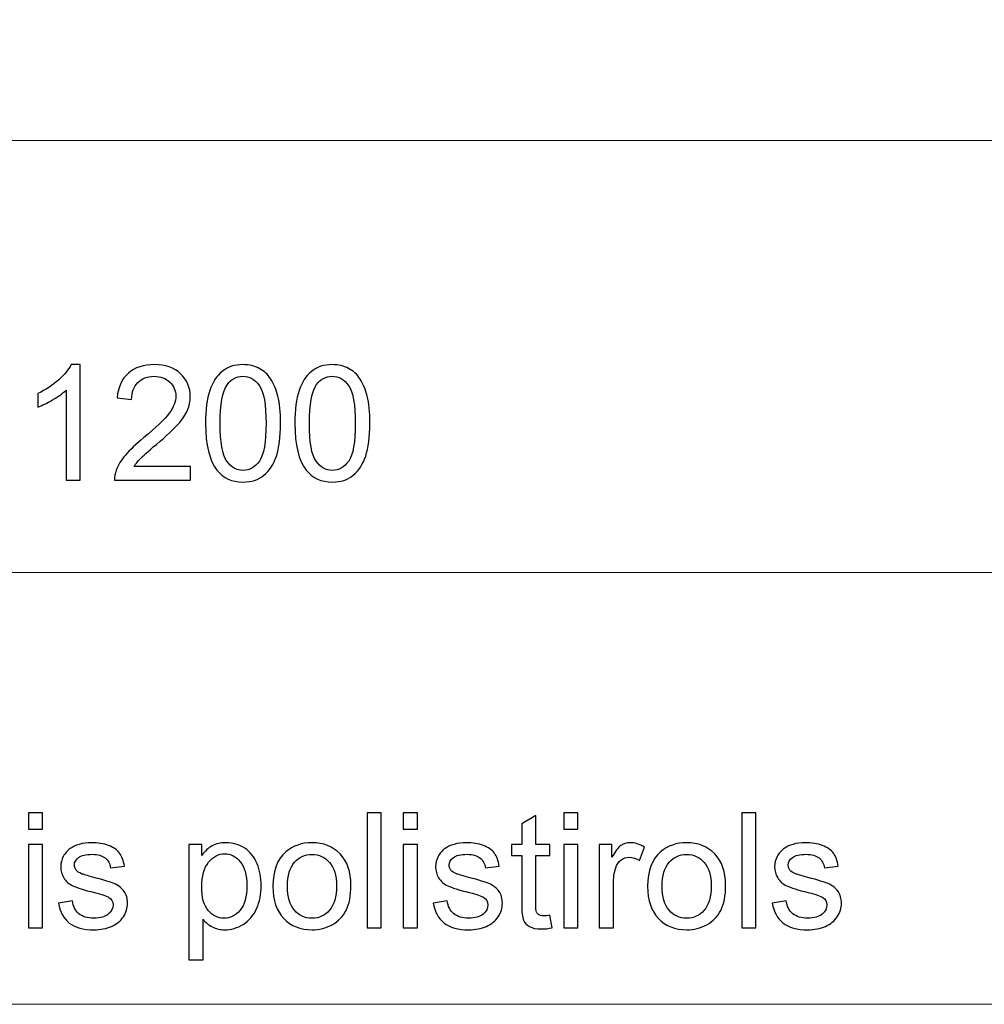
# Model space of a CAD drawing. Units: millimetres. Extents: x -142 to 145, y -98 to 85.
# Drawn here: x -3 to 18, y -98 to -76 of the extents above; entities that cross this region are included whole.
import ezdxf

# ---------------------------------------------------------------- set-up
doc = ezdxf.new("R2010")
doc.units = ezdxf.units.MM
doc.header["$MEASUREMENT"] = 0
doc.layers.add('Layer 1', color=7, linetype='Continuous')

msp = doc.modelspace()

# ---------------------------------------------------------------- linework, layer by layer
at = {"layer": 'Layer 1', "color": 250, "lineweight": 15}
for points, knots in [([(141.5001, 85.0001), (141.5001, 85.0001), (141.5001, -98.0001), (141.5001, -98.0001), (141.5001, -98.0001), (141.5001, -98.0001), (-141.5001, -98.0001), (-141.5001, -98.0001), (-141.5001, -98.0001), (-141.5001, -98.0001), (-141.5001, 85.0001), (-141.5001, 85.0001), (-141.5001, 85.0001), (-141.5001, 85.0001), (141.5001, 85.0001), (141.5001, 85.0001)], [0, 0, 0, 0, 0.25, 0.25, 0.25, 0.25, 0.5, 0.5, 0.5, 0.5, 0.75, 0.75, 0.75, 0.75, 1, 1, 1, 1]), ([(141.5001, -68.694), (141.5001, -68.694), (-21.6408, -68.694), (-21.6408, -68.694), (-21.6408, -68.694), (-21.6408, -68.694), (-21.6408, -98.0001), (-21.6408, -98.0001)], [0, 0, 0, 0, 0.5, 0.5, 0.5, 0.5, 1, 1, 1, 1])]:
    msp.add_open_spline(points, degree=3, knots=knots, dxfattribs=at)
for points in [[(-21.6408, -79.0365), (-21.6408, -79.0365), (141.5001, -79.0365), (141.5001, -79.0365)], [(-21.6408, -88.5212), (-21.6408, -88.5212), (100.5002, -88.5212), (100.5002, -88.5212)]]:
    msp.add_open_spline(points, degree=3, dxfattribs=at)
at = {"layer": 'Layer 1', "color": 51}
for points, knots in [([(-1.9779, -86.4907), (-1.9779, -86.4907), (-2.2878, -86.4907), (-2.2878, -86.4907), (-2.2878, -86.4907), (-2.2878, -86.4907), (-2.2878, -84.5151), (-2.2878, -84.5151), (-2.2878, -84.5151), (-2.3624, -84.5863), (-2.46, -84.6574), (-2.5811, -84.7286), (-2.5811, -84.7286), (-2.7029, -84.7997), (-2.8116, -84.8532), (-2.9081, -84.8885), (-2.9081, -84.8885), (-2.9081, -84.8885), (-2.9081, -84.5892), (-2.9081, -84.5892), (-2.9081, -84.5892), (-2.7346, -84.5075), (-2.5829, -84.4087), (-2.453, -84.2929), (-2.453, -84.2929), (-2.3236, -84.1765), (-2.2313, -84.0642), (-2.1772, -83.9548), (-2.1772, -83.9548), (-2.1772, -83.9548), (-1.9779, -83.9548), (-1.9779, -83.9548), (-1.9779, -83.9548), (-1.9779, -83.9548), (-1.9779, -86.4907), (-1.9779, -86.4907)], [0, 0, 0, 0, 0.1111111, 0.1111111, 0.1111111, 0.1111111, 0.2222222, 0.2222222, 0.2222222, 0.2222222, 0.3333333, 0.3333333, 0.3333333, 0.3333333, 0.4444444, 0.4444444, 0.4444444, 0.4444444, 0.5555556, 0.5555556, 0.5555556, 0.5555556, 0.6666667, 0.6666667, 0.6666667, 0.6666667, 0.7777778, 0.7777778, 0.7777778, 0.7777778, 0.8888889, 0.8888889, 0.8888889, 0.8888889, 1, 1, 1, 1]), ([(0.4462, -86.1926), (0.4462, -86.1926), (0.4462, -86.4907), (0.4462, -86.4907), (0.4462, -86.4907), (0.4462, -86.4907), (-1.223, -86.4907), (-1.223, -86.4907), (-1.223, -86.4907), (-1.2253, -86.416), (-1.2136, -86.3443), (-1.1871, -86.2755), (-1.1871, -86.2755), (-1.1448, -86.1614), (-1.0766, -86.0497), (-0.9831, -85.9392), (-0.9831, -85.9392), (-0.889, -85.8292), (-0.7538, -85.7016), (-0.5774, -85.557), (-0.5774, -85.557), (-0.3028, -85.3318), (-0.117, -85.1537), (-0.0206, -85.022), (-0.0206, -85.022), (0.0758, -84.8908), (0.124, -84.7662), (0.124, -84.6492), (0.124, -84.6492), (0.124, -84.5263), (0.0799, -84.4228), (-0.0077, -84.3382), (-0.0077, -84.3382), (-0.0959, -84.2541), (-0.2105, -84.2117), (-0.3516, -84.2117), (-0.3516, -84.2117), (-0.501, -84.2117), (-0.6203, -84.2564), (-0.7097, -84.3464), (-0.7097, -84.3464), (-0.7997, -84.4358), (-0.8449, -84.5598), (-0.8461, -84.718), (-0.8461, -84.718), (-0.8461, -84.718), (-1.1648, -84.6856), (-1.1648, -84.6856), (-1.1648, -84.6856), (-1.143, -84.4475), (-1.0607, -84.2664), (-0.9184, -84.1418), (-0.9184, -84.1418), (-0.7761, -84.0171), (-0.5845, -83.9548), (-0.3446, -83.9548), (-0.3446, -83.9548), (-0.1023, -83.9548), (0.0894, -84.0224), (0.2305, -84.1565), (0.2305, -84.1565), (0.3722, -84.2911), (0.4427, -84.4575), (0.4427, -84.6562), (0.4427, -84.6562), (0.4427, -84.7574), (0.4221, -84.8567), (0.3804, -84.9543), (0.3804, -84.9543), (0.3392, -85.0519), (0.2704, -85.1548), (0.1746, -85.2624), (0.1746, -85.2624), (0.0788, -85.3706), (-0.0806, -85.5188), (-0.3034, -85.7069), (-0.3034, -85.7069), (-0.4892, -85.8633), (-0.6086, -85.9692), (-0.6615, -86.025), (-0.6615, -86.025), (-0.7144, -86.0803), (-0.7579, -86.1362), (-0.7926, -86.1926), (-0.7926, -86.1926), (-0.7926, -86.1926), (0.4462, -86.1926), (0.4462, -86.1926)], [0, 0, 0, 0, 0.0454545, 0.0454545, 0.0454545, 0.0454545, 0.0909091, 0.0909091, 0.0909091, 0.0909091, 0.1363636, 0.1363636, 0.1363636, 0.1363636, 0.1818182, 0.1818182, 0.1818182, 0.1818182, 0.2272727, 0.2272727, 0.2272727, 0.2272727, 0.2727273, 0.2727273, 0.2727273, 0.2727273, 0.3181818, 0.3181818, 0.3181818, 0.3181818, 0.3636364, 0.3636364, 0.3636364, 0.3636364, 0.4090909, 0.4090909, 0.4090909, 0.4090909, 0.4545455, 0.4545455, 0.4545455, 0.4545455, 0.5, 0.5, 0.5, 0.5, 0.5454545, 0.5454545, 0.5454545, 0.5454545, 0.5909091, 0.5909091, 0.5909091, 0.5909091, 0.6363636, 0.6363636, 0.6363636, 0.6363636, 0.6818182, 0.6818182, 0.6818182, 0.6818182, 0.7272727, 0.7272727, 0.7272727, 0.7272727, 0.7727273, 0.7727273, 0.7727273, 0.7727273, 0.8181818, 0.8181818, 0.8181818, 0.8181818, 0.8636364, 0.8636364, 0.8636364, 0.8636364, 0.9090909, 0.9090909, 0.9090909, 0.9090909, 0.9545455, 0.9545455, 0.9545455, 0.9545455, 1, 1, 1, 1]), ([(0.7784, -85.2454), (0.7784, -84.9467), (0.809, -84.7062), (0.8707, -84.5245), (0.8707, -84.5245), (0.9319, -84.3423), (1.0236, -84.2017), (1.1447, -84.103), (1.1447, -84.103), (1.2658, -84.0042), (1.4181, -83.9548), (1.6016, -83.9548), (1.6016, -83.9548), (1.7374, -83.9548), (1.8561, -83.9824), (1.9585, -84.0371), (1.9585, -84.0371), (2.0608, -84.0912), (2.1448, -84.17), (2.2119, -84.2729), (2.2119, -84.2729), (2.2783, -84.3758), (2.3306, -84.501), (2.3683, -84.6486), (2.3683, -84.6486), (2.4065, -84.7962), (2.4253, -84.9949), (2.4253, -85.2454), (2.4253, -85.2454), (2.4253, -85.5417), (2.3947, -85.7804), (2.3342, -85.9627), (2.3342, -85.9627), (2.273, -86.145), (2.1819, -86.2855), (2.0608, -86.3849), (2.0608, -86.3849), (1.9396, -86.4842), (1.7868, -86.5336), (1.6016, -86.5336), (1.6016, -86.5336), (1.3581, -86.5336), (1.167, -86.4466), (1.0283, -86.272), (1.0283, -86.272), (0.8619, -86.0621), (0.7784, -85.7193), (0.7784, -85.2454)], [0, 0, 0, 0, 0.0833333, 0.0833333, 0.0833333, 0.0833333, 0.1666667, 0.1666667, 0.1666667, 0.1666667, 0.25, 0.25, 0.25, 0.25, 0.3333333, 0.3333333, 0.3333333, 0.3333333, 0.4166667, 0.4166667, 0.4166667, 0.4166667, 0.5, 0.5, 0.5, 0.5, 0.5833333, 0.5833333, 0.5833333, 0.5833333, 0.6666667, 0.6666667, 0.6666667, 0.6666667, 0.75, 0.75, 0.75, 0.75, 0.8333333, 0.8333333, 0.8333333, 0.8333333, 0.9166667, 0.9166667, 0.9166667, 0.9166667, 1, 1, 1, 1]), ([(2.7404, -85.2454), (2.7404, -84.9467), (2.771, -84.7062), (2.8327, -84.5245), (2.8327, -84.5245), (2.8939, -84.3423), (2.9856, -84.2017), (3.1067, -84.103), (3.1067, -84.103), (3.2278, -84.0042), (3.3801, -83.9548), (3.5636, -83.9548), (3.5636, -83.9548), (3.6994, -83.9548), (3.8181, -83.9824), (3.9205, -84.0371), (3.9205, -84.0371), (4.0228, -84.0912), (4.1068, -84.17), (4.1739, -84.2729), (4.1739, -84.2729), (4.2403, -84.3758), (4.2926, -84.501), (4.3303, -84.6486), (4.3303, -84.6486), (4.3685, -84.7962), (4.3873, -84.9949), (4.3873, -85.2454), (4.3873, -85.2454), (4.3873, -85.5417), (4.3567, -85.7804), (4.2962, -85.9627), (4.2962, -85.9627), (4.235, -86.145), (4.1439, -86.2855), (4.0228, -86.3849), (4.0228, -86.3849), (3.9016, -86.4842), (3.7488, -86.5336), (3.5636, -86.5336), (3.5636, -86.5336), (3.3201, -86.5336), (3.129, -86.4466), (2.9903, -86.272), (2.9903, -86.272), (2.8239, -86.0621), (2.7404, -85.7193), (2.7404, -85.2454)], [0, 0, 0, 0, 0.0833333, 0.0833333, 0.0833333, 0.0833333, 0.1666667, 0.1666667, 0.1666667, 0.1666667, 0.25, 0.25, 0.25, 0.25, 0.3333333, 0.3333333, 0.3333333, 0.3333333, 0.4166667, 0.4166667, 0.4166667, 0.4166667, 0.5, 0.5, 0.5, 0.5, 0.5833333, 0.5833333, 0.5833333, 0.5833333, 0.6666667, 0.6666667, 0.6666667, 0.6666667, 0.75, 0.75, 0.75, 0.75, 0.8333333, 0.8333333, 0.8333333, 0.8333333, 0.9166667, 0.9166667, 0.9166667, 0.9166667, 1, 1, 1, 1]), ([(1.0971, -85.2454), (1.0971, -85.6599), (1.1459, -85.9357), (1.2429, -86.0732), (1.2429, -86.0732), (1.3399, -86.2102), (1.4593, -86.279), (1.6016, -86.279), (1.6016, -86.279), (1.7444, -86.279), (1.8638, -86.2097), (1.9608, -86.0721), (1.9608, -86.0721), (2.0578, -85.9345), (2.1066, -85.6587), (2.1066, -85.2454), (2.1066, -85.2454), (2.1066, -84.8297), (2.0578, -84.5533), (1.9608, -84.4169), (1.9608, -84.4169), (1.8638, -84.2799), (1.7433, -84.2117), (1.5986, -84.2117), (1.5986, -84.2117), (1.4557, -84.2117), (1.3423, -84.2723), (1.257, -84.3928), (1.257, -84.3928), (1.1506, -84.5463), (1.0971, -84.8309), (1.0971, -85.2454)], [0, 0, 0, 0, 0.125, 0.125, 0.125, 0.125, 0.25, 0.25, 0.25, 0.25, 0.375, 0.375, 0.375, 0.375, 0.5, 0.5, 0.5, 0.5, 0.625, 0.625, 0.625, 0.625, 0.75, 0.75, 0.75, 0.75, 0.875, 0.875, 0.875, 0.875, 1, 1, 1, 1]), ([(3.0591, -85.2454), (3.0591, -85.6599), (3.1079, -85.9357), (3.2049, -86.0732), (3.2049, -86.0732), (3.3019, -86.2102), (3.4213, -86.279), (3.5636, -86.279), (3.5636, -86.279), (3.7064, -86.279), (3.8258, -86.2097), (3.9228, -86.0721), (3.9228, -86.0721), (4.0198, -85.9345), (4.0686, -85.6587), (4.0686, -85.2454), (4.0686, -85.2454), (4.0686, -84.8297), (4.0198, -84.5533), (3.9228, -84.4169), (3.9228, -84.4169), (3.8258, -84.2799), (3.7053, -84.2117), (3.5606, -84.2117), (3.5606, -84.2117), (3.4177, -84.2117), (3.3043, -84.2723), (3.219, -84.3928), (3.219, -84.3928), (3.1126, -84.5463), (3.0591, -84.8309), (3.0591, -85.2454)], [0, 0, 0, 0, 0.125, 0.125, 0.125, 0.125, 0.25, 0.25, 0.25, 0.25, 0.375, 0.375, 0.375, 0.375, 0.5, 0.5, 0.5, 0.5, 0.625, 0.625, 0.625, 0.625, 0.75, 0.75, 0.75, 0.75, 0.875, 0.875, 0.875, 0.875, 1, 1, 1, 1]), ([(-3.1139, -94.154), (-3.1139, -94.154), (-3.1139, -93.7971), (-3.1139, -93.7971), (-3.1139, -93.7971), (-3.1139, -93.7971), (-2.8034, -93.7971), (-2.8034, -93.7971), (-2.8034, -93.7971), (-2.8034, -93.7971), (-2.8034, -94.154), (-2.8034, -94.154), (-2.8034, -94.154), (-2.8034, -94.154), (-3.1139, -94.154), (-3.1139, -94.154)], [0, 0, 0, 0, 0.25, 0.25, 0.25, 0.25, 0.5, 0.5, 0.5, 0.5, 0.75, 0.75, 0.75, 0.75, 1, 1, 1, 1]), ([(4.3297, -96.3224), (4.3297, -96.3224), (4.3297, -93.7971), (4.3297, -93.7971), (4.3297, -93.7971), (4.3297, -93.7971), (4.6395, -93.7971), (4.6395, -93.7971), (4.6395, -93.7971), (4.6395, -93.7971), (4.6395, -96.3224), (4.6395, -96.3224), (4.6395, -96.3224), (4.6395, -96.3224), (4.3297, -96.3224), (4.3297, -96.3224)], [0, 0, 0, 0, 0.25, 0.25, 0.25, 0.25, 0.5, 0.5, 0.5, 0.5, 0.75, 0.75, 0.75, 0.75, 1, 1, 1, 1]), ([(5.1217, -94.154), (5.1217, -94.154), (5.1217, -93.7971), (5.1217, -93.7971), (5.1217, -93.7971), (5.1217, -93.7971), (5.4322, -93.7971), (5.4322, -93.7971), (5.4322, -93.7971), (5.4322, -93.7971), (5.4322, -94.154), (5.4322, -94.154), (5.4322, -94.154), (5.4322, -94.154), (5.1217, -94.154), (5.1217, -94.154)], [0, 0, 0, 0, 0.25, 0.25, 0.25, 0.25, 0.5, 0.5, 0.5, 0.5, 0.75, 0.75, 0.75, 0.75, 1, 1, 1, 1]), ([(8.6495, -94.154), (8.6495, -94.154), (8.6495, -93.7971), (8.6495, -93.7971), (8.6495, -93.7971), (8.6495, -93.7971), (8.96, -93.7971), (8.96, -93.7971), (8.96, -93.7971), (8.96, -93.7971), (8.96, -94.154), (8.96, -94.154), (8.96, -94.154), (8.96, -94.154), (8.6495, -94.154), (8.6495, -94.154)], [0, 0, 0, 0, 0.25, 0.25, 0.25, 0.25, 0.5, 0.5, 0.5, 0.5, 0.75, 0.75, 0.75, 0.75, 1, 1, 1, 1]), ([(12.5619, -96.3224), (12.5619, -96.3224), (12.5619, -93.7971), (12.5619, -93.7971), (12.5619, -93.7971), (12.5619, -93.7971), (12.8717, -93.7971), (12.8717, -93.7971), (12.8717, -93.7971), (12.8717, -93.7971), (12.8717, -96.3224), (12.8717, -96.3224), (12.8717, -96.3224), (12.8717, -96.3224), (12.5619, -96.3224), (12.5619, -96.3224)], [0, 0, 0, 0, 0.25, 0.25, 0.25, 0.25, 0.5, 0.5, 0.5, 0.5, 0.75, 0.75, 0.75, 0.75, 1, 1, 1, 1]), ([(8.345, -96.0449), (8.345, -96.0449), (8.3897, -96.3189), (8.3897, -96.3189), (8.3897, -96.3189), (8.3027, -96.3371), (8.2245, -96.3465), (8.1557, -96.3465), (8.1557, -96.3465), (8.0428, -96.3465), (7.9558, -96.3289), (7.8934, -96.293), (7.8934, -96.293), (7.8317, -96.2577), (7.7882, -96.2107), (7.7629, -96.1525), (7.7629, -96.1525), (7.7376, -96.0949), (7.7247, -95.9726), (7.7247, -95.7868), (7.7247, -95.7868), (7.7247, -95.7868), (7.7247, -94.7343), (7.7247, -94.7343), (7.7247, -94.7343), (7.7247, -94.7343), (7.4971, -94.7343), (7.4971, -94.7343), (7.4971, -94.7343), (7.4971, -94.7343), (7.4971, -94.4932), (7.4971, -94.4932), (7.4971, -94.4932), (7.4971, -94.4932), (7.7247, -94.4932), (7.7247, -94.4932), (7.7247, -94.4932), (7.7247, -94.4932), (7.7247, -94.0399), (7.7247, -94.0399), (7.7247, -94.0399), (7.7247, -94.0399), (8.0334, -93.8541), (8.0334, -93.8541), (8.0334, -93.8541), (8.0334, -93.8541), (8.0334, -94.4932), (8.0334, -94.4932), (8.0334, -94.4932), (8.0334, -94.4932), (8.345, -94.4932), (8.345, -94.4932), (8.345, -94.4932), (8.345, -94.4932), (8.345, -94.7343), (8.345, -94.7343), (8.345, -94.7343), (8.345, -94.7343), (8.0334, -94.7343), (8.0334, -94.7343), (8.0334, -94.7343), (8.0334, -94.7343), (8.0334, -95.8038), (8.0334, -95.8038), (8.0334, -95.8038), (8.0334, -95.8926), (8.0387, -95.949), (8.0492, -95.9743), (8.0492, -95.9743), (8.0604, -95.9996), (8.078, -96.0196), (8.1027, -96.0349), (8.1027, -96.0349), (8.1274, -96.0496), (8.1627, -96.0572), (8.2086, -96.0572), (8.2086, -96.0572), (8.2433, -96.0572), (8.2885, -96.0531), (8.345, -96.0449)], [0, 0, 0, 0, 0.05, 0.05, 0.05, 0.05, 0.1, 0.1, 0.1, 0.1, 0.15, 0.15, 0.15, 0.15, 0.2, 0.2, 0.2, 0.2, 0.25, 0.25, 0.25, 0.25, 0.3, 0.3, 0.3, 0.3, 0.35, 0.35, 0.35, 0.35, 0.4, 0.4, 0.4, 0.4, 0.45, 0.45, 0.45, 0.45, 0.5, 0.5, 0.5, 0.5, 0.55, 0.55, 0.55, 0.55, 0.6, 0.6, 0.6, 0.6, 0.65, 0.65, 0.65, 0.65, 0.7, 0.7, 0.7, 0.7, 0.75, 0.75, 0.75, 0.75, 0.8, 0.8, 0.8, 0.8, 0.85, 0.85, 0.85, 0.85, 0.9, 0.9, 0.9, 0.9, 0.95, 0.95, 0.95, 0.95, 1, 1, 1, 1]), ([(-2.4553, -95.7762), (-2.4553, -95.7762), (-2.149, -95.728), (-2.149, -95.728), (-2.149, -95.728), (-2.1319, -95.8509), (-2.0837, -95.9449), (-2.0049, -96.0108), (-2.0049, -96.0108), (-1.9267, -96.076), (-1.8168, -96.109), (-1.6751, -96.109), (-1.6751, -96.109), (-1.5328, -96.109), (-1.427, -96.0796), (-1.3582, -96.0219), (-1.3582, -96.0219), (-1.2894, -95.9637), (-1.2547, -95.8955), (-1.2547, -95.8179), (-1.2547, -95.8179), (-1.2547, -95.7474), (-1.2853, -95.6927), (-1.3464, -95.6521), (-1.3464, -95.6521), (-1.3888, -95.6245), (-1.4946, -95.5898), (-1.6633, -95.5475), (-1.6633, -95.5475), (-1.8903, -95.4898), (-2.0485, -95.4404), (-2.1361, -95.3981), (-2.1361, -95.3981), (-2.2237, -95.3564), (-2.2907, -95.2982), (-2.336, -95.2241), (-2.336, -95.2241), (-2.3812, -95.15), (-2.4042, -95.0683), (-2.4042, -94.9789), (-2.4042, -94.9789), (-2.4042, -94.8972), (-2.3854, -94.8219), (-2.3477, -94.7525), (-2.3477, -94.7525), (-2.3107, -94.6826), (-2.2595, -94.6249), (-2.1954, -94.5791), (-2.1954, -94.5791), (-2.1472, -94.5438), (-2.0814, -94.5132), (-1.9985, -94.4885), (-1.9985, -94.4885), (-1.915, -94.4638), (-1.8256, -94.4515), (-1.7304, -94.4515), (-1.7304, -94.4515), (-1.5869, -94.4515), (-1.4611, -94.4727), (-1.3523, -94.5138), (-1.3523, -94.5138), (-1.2435, -94.555), (-1.1636, -94.6108), (-1.1118, -94.6814), (-1.1118, -94.6814), (-1.0601, -94.7525), (-1.0248, -94.8466), (-1.0054, -94.9648), (-1.0054, -94.9648), (-1.0054, -94.9648), (-1.3082, -95.0065), (-1.3082, -95.0065), (-1.3082, -95.0065), (-1.3223, -94.9125), (-1.3623, -94.839), (-1.4281, -94.786), (-1.4281, -94.786), (-1.494, -94.7331), (-1.5875, -94.7067), (-1.708, -94.7067), (-1.708, -94.7067), (-1.8503, -94.7067), (-1.952, -94.7302), (-2.0126, -94.7772), (-2.0126, -94.7772), (-2.0737, -94.8243), (-2.1043, -94.8795), (-2.1043, -94.9424), (-2.1043, -94.9424), (-2.1043, -94.983), (-2.0914, -95.0189), (-2.0661, -95.0512), (-2.0661, -95.0512), (-2.0408, -95.0847), (-2.0014, -95.1118), (-1.9473, -95.1341), (-1.9473, -95.1341), (-1.9162, -95.1453), (-1.825, -95.1717), (-1.6733, -95.2129), (-1.6733, -95.2129), (-1.454, -95.2717), (-1.3011, -95.3193), (-1.2147, -95.357), (-1.2147, -95.357), (-1.1277, -95.394), (-1.0595, -95.4487), (-1.0101, -95.5198), (-1.0101, -95.5198), (-0.9607, -95.591), (-0.936, -95.6792), (-0.936, -95.785), (-0.936, -95.785), (-0.936, -95.8885), (-0.9666, -95.9855), (-1.0266, -96.0772), (-1.0266, -96.0772), (-1.0871, -96.1684), (-1.1741, -96.2389), (-1.2876, -96.2889), (-1.2876, -96.2889), (-1.4011, -96.3389), (-1.5299, -96.3636), (-1.6733, -96.3636), (-1.6733, -96.3636), (-1.9115, -96.3636), (-2.0926, -96.3142), (-2.2172, -96.2154), (-2.2172, -96.2154), (-2.3418, -96.1166), (-2.4212, -95.9702), (-2.4553, -95.7762)], [0, 0, 0, 0, 0.030303, 0.030303, 0.030303, 0.030303, 0.0606061, 0.0606061, 0.0606061, 0.0606061, 0.0909091, 0.0909091, 0.0909091, 0.0909091, 0.1212121, 0.1212121, 0.1212121, 0.1212121, 0.1515152, 0.1515152, 0.1515152, 0.1515152, 0.1818182, 0.1818182, 0.1818182, 0.1818182, 0.2121212, 0.2121212, 0.2121212, 0.2121212, 0.2424242, 0.2424242, 0.2424242, 0.2424242, 0.2727273, 0.2727273, 0.2727273, 0.2727273, 0.3030303, 0.3030303, 0.3030303, 0.3030303, 0.3333333, 0.3333333, 0.3333333, 0.3333333, 0.3636364, 0.3636364, 0.3636364, 0.3636364, 0.3939394, 0.3939394, 0.3939394, 0.3939394, 0.4242424, 0.4242424, 0.4242424, 0.4242424, 0.4545455, 0.4545455, 0.4545455, 0.4545455, 0.4848485, 0.4848485, 0.4848485, 0.4848485, 0.5151515, 0.5151515, 0.5151515, 0.5151515, 0.5454545, 0.5454545, 0.5454545, 0.5454545, 0.5757576, 0.5757576, 0.5757576, 0.5757576, 0.6060606, 0.6060606, 0.6060606, 0.6060606, 0.6363636, 0.6363636, 0.6363636, 0.6363636, 0.6666667, 0.6666667, 0.6666667, 0.6666667, 0.6969697, 0.6969697, 0.6969697, 0.6969697, 0.7272727, 0.7272727, 0.7272727, 0.7272727, 0.7575758, 0.7575758, 0.7575758, 0.7575758, 0.7878788, 0.7878788, 0.7878788, 0.7878788, 0.8181818, 0.8181818, 0.8181818, 0.8181818, 0.8484848, 0.8484848, 0.8484848, 0.8484848, 0.8787879, 0.8787879, 0.8787879, 0.8787879, 0.9090909, 0.9090909, 0.9090909, 0.9090909, 0.9393939, 0.9393939, 0.9393939, 0.9393939, 0.969697, 0.969697, 0.969697, 0.969697, 1, 1, 1, 1]), ([(0.4127, -97.0233), (0.4127, -97.0233), (0.4127, -94.4932), (0.4127, -94.4932), (0.4127, -94.4932), (0.4127, -94.4932), (0.695, -94.4932), (0.695, -94.4932), (0.695, -94.4932), (0.695, -94.4932), (0.695, -94.7308), (0.695, -94.7308), (0.695, -94.7308), (0.7614, -94.6379), (0.8367, -94.5679), (0.9207, -94.5215), (0.9207, -94.5215), (1.0042, -94.475), (1.1059, -94.4515), (1.2253, -94.4515), (1.2253, -94.4515), (1.3817, -94.4515), (1.5193, -94.4921), (1.6386, -94.572), (1.6386, -94.572), (1.7586, -94.6526), (1.8485, -94.7661), (1.9091, -94.9125), (1.9091, -94.9125), (1.9703, -95.0589), (2.0008, -95.2194), (2.0008, -95.394), (2.0008, -95.394), (2.0008, -95.581), (1.9673, -95.7497), (1.8997, -95.8997), (1.8997, -95.8997), (1.8327, -96.0496), (1.7351, -96.1642), (1.6069, -96.2442), (1.6069, -96.2442), (1.4787, -96.3236), (1.3441, -96.3636), (1.203, -96.3636), (1.203, -96.3636), (1.0995, -96.3636), (1.0072, -96.3418), (0.9249, -96.2983), (0.9249, -96.2983), (0.8425, -96.2548), (0.7755, -96.1995), (0.7226, -96.1331), (0.7226, -96.1331), (0.7226, -96.1331), (0.7226, -97.0233), (0.7226, -97.0233), (0.7226, -97.0233), (0.7226, -97.0233), (0.4127, -97.0233), (0.4127, -97.0233)], [0, 0, 0, 0, 0.0666667, 0.0666667, 0.0666667, 0.0666667, 0.1333333, 0.1333333, 0.1333333, 0.1333333, 0.2, 0.2, 0.2, 0.2, 0.2666667, 0.2666667, 0.2666667, 0.2666667, 0.3333333, 0.3333333, 0.3333333, 0.3333333, 0.4, 0.4, 0.4, 0.4, 0.4666667, 0.4666667, 0.4666667, 0.4666667, 0.5333333, 0.5333333, 0.5333333, 0.5333333, 0.6, 0.6, 0.6, 0.6, 0.6666667, 0.6666667, 0.6666667, 0.6666667, 0.7333333, 0.7333333, 0.7333333, 0.7333333, 0.8, 0.8, 0.8, 0.8, 0.8666667, 0.8666667, 0.8666667, 0.8666667, 0.9333333, 0.9333333, 0.9333333, 0.9333333, 1, 1, 1, 1]), ([(2.2589, -95.4075), (2.2589, -95.0689), (2.353, -94.8178), (2.5417, -94.6549), (2.5417, -94.6549), (2.6987, -94.5197), (2.8904, -94.4515), (3.1167, -94.4515), (3.1167, -94.4515), (3.3684, -94.4515), (3.5742, -94.5338), (3.7335, -94.699), (3.7335, -94.699), (3.8935, -94.8637), (3.9728, -95.0912), (3.9728, -95.3817), (3.9728, -95.3817), (3.9728, -95.6174), (3.9376, -95.8026), (3.867, -95.9373), (3.867, -95.9373), (3.7964, -96.0725), (3.6935, -96.1772), (3.5589, -96.2518), (3.5589, -96.2518), (3.4237, -96.3265), (3.2767, -96.3636), (3.1167, -96.3636), (3.1167, -96.3636), (2.861, -96.3636), (2.654, -96.2818), (2.4959, -96.1172), (2.4959, -96.1172), (2.3377, -95.9532), (2.2589, -95.7168), (2.2589, -95.4075)], [0, 0, 0, 0, 0.1111111, 0.1111111, 0.1111111, 0.1111111, 0.2222222, 0.2222222, 0.2222222, 0.2222222, 0.3333333, 0.3333333, 0.3333333, 0.3333333, 0.4444444, 0.4444444, 0.4444444, 0.4444444, 0.5555556, 0.5555556, 0.5555556, 0.5555556, 0.6666667, 0.6666667, 0.6666667, 0.6666667, 0.7777778, 0.7777778, 0.7777778, 0.7777778, 0.8888889, 0.8888889, 0.8888889, 0.8888889, 1, 1, 1, 1]), ([(5.7803, -95.7762), (5.7803, -95.7762), (6.0866, -95.728), (6.0866, -95.728), (6.0866, -95.728), (6.1037, -95.8509), (6.1519, -95.9449), (6.2307, -96.0108), (6.2307, -96.0108), (6.3089, -96.076), (6.4188, -96.109), (6.5605, -96.109), (6.5605, -96.109), (6.7028, -96.109), (6.8086, -96.0796), (6.8774, -96.0219), (6.8774, -96.0219), (6.9462, -95.9637), (6.9809, -95.8955), (6.9809, -95.8179), (6.9809, -95.8179), (6.9809, -95.7474), (6.9503, -95.6927), (6.8892, -95.6521), (6.8892, -95.6521), (6.8468, -95.6245), (6.741, -95.5898), (6.5723, -95.5475), (6.5723, -95.5475), (6.3453, -95.4898), (6.1871, -95.4404), (6.0995, -95.3981), (6.0995, -95.3981), (6.0119, -95.3564), (5.9449, -95.2982), (5.8996, -95.2241), (5.8996, -95.2241), (5.8544, -95.15), (5.8314, -95.0683), (5.8314, -94.9789), (5.8314, -94.9789), (5.8314, -94.8972), (5.8502, -94.8219), (5.8879, -94.7525), (5.8879, -94.7525), (5.9249, -94.6826), (5.9761, -94.6249), (6.0402, -94.5791), (6.0402, -94.5791), (6.0884, -94.5438), (6.1542, -94.5132), (6.2371, -94.4885), (6.2371, -94.4885), (6.3206, -94.4638), (6.41, -94.4515), (6.5052, -94.4515), (6.5052, -94.4515), (6.6487, -94.4515), (6.7745, -94.4727), (6.8833, -94.5138), (6.8833, -94.5138), (6.9921, -94.555), (7.072, -94.6108), (7.1238, -94.6814), (7.1238, -94.6814), (7.1755, -94.7525), (7.2108, -94.8466), (7.2302, -94.9648), (7.2302, -94.9648), (7.2302, -94.9648), (6.9274, -95.0065), (6.9274, -95.0065), (6.9274, -95.0065), (6.9133, -94.9125), (6.8733, -94.839), (6.8075, -94.786), (6.8075, -94.786), (6.7416, -94.7331), (6.6481, -94.7067), (6.5276, -94.7067), (6.5276, -94.7067), (6.3853, -94.7067), (6.2836, -94.7302), (6.223, -94.7772), (6.223, -94.7772), (6.1619, -94.8243), (6.1313, -94.8795), (6.1313, -94.9424), (6.1313, -94.9424), (6.1313, -94.983), (6.1442, -95.0189), (6.1695, -95.0512), (6.1695, -95.0512), (6.1948, -95.0847), (6.2342, -95.1118), (6.2883, -95.1341), (6.2883, -95.1341), (6.3194, -95.1453), (6.4106, -95.1717), (6.5623, -95.2129), (6.5623, -95.2129), (6.7816, -95.2717), (6.9345, -95.3193), (7.0209, -95.357), (7.0209, -95.357), (7.1079, -95.394), (7.1761, -95.4487), (7.2255, -95.5198), (7.2255, -95.5198), (7.2749, -95.591), (7.2996, -95.6792), (7.2996, -95.785), (7.2996, -95.785), (7.2996, -95.8885), (7.269, -95.9855), (7.209, -96.0772), (7.209, -96.0772), (7.1485, -96.1684), (7.0615, -96.2389), (6.948, -96.2889), (6.948, -96.2889), (6.8345, -96.3389), (6.7057, -96.3636), (6.5623, -96.3636), (6.5623, -96.3636), (6.3241, -96.3636), (6.143, -96.3142), (6.0184, -96.2154), (6.0184, -96.2154), (5.8938, -96.1166), (5.8144, -95.9702), (5.7803, -95.7762)], [0, 0, 0, 0, 0.030303, 0.030303, 0.030303, 0.030303, 0.0606061, 0.0606061, 0.0606061, 0.0606061, 0.0909091, 0.0909091, 0.0909091, 0.0909091, 0.1212121, 0.1212121, 0.1212121, 0.1212121, 0.1515152, 0.1515152, 0.1515152, 0.1515152, 0.1818182, 0.1818182, 0.1818182, 0.1818182, 0.2121212, 0.2121212, 0.2121212, 0.2121212, 0.2424242, 0.2424242, 0.2424242, 0.2424242, 0.2727273, 0.2727273, 0.2727273, 0.2727273, 0.3030303, 0.3030303, 0.3030303, 0.3030303, 0.3333333, 0.3333333, 0.3333333, 0.3333333, 0.3636364, 0.3636364, 0.3636364, 0.3636364, 0.3939394, 0.3939394, 0.3939394, 0.3939394, 0.4242424, 0.4242424, 0.4242424, 0.4242424, 0.4545455, 0.4545455, 0.4545455, 0.4545455, 0.4848485, 0.4848485, 0.4848485, 0.4848485, 0.5151515, 0.5151515, 0.5151515, 0.5151515, 0.5454545, 0.5454545, 0.5454545, 0.5454545, 0.5757576, 0.5757576, 0.5757576, 0.5757576, 0.6060606, 0.6060606, 0.6060606, 0.6060606, 0.6363636, 0.6363636, 0.6363636, 0.6363636, 0.6666667, 0.6666667, 0.6666667, 0.6666667, 0.6969697, 0.6969697, 0.6969697, 0.6969697, 0.7272727, 0.7272727, 0.7272727, 0.7272727, 0.7575758, 0.7575758, 0.7575758, 0.7575758, 0.7878788, 0.7878788, 0.7878788, 0.7878788, 0.8181818, 0.8181818, 0.8181818, 0.8181818, 0.8484848, 0.8484848, 0.8484848, 0.8484848, 0.8787879, 0.8787879, 0.8787879, 0.8787879, 0.9090909, 0.9090909, 0.9090909, 0.9090909, 0.9393939, 0.9393939, 0.9393939, 0.9393939, 0.969697, 0.969697, 0.969697, 0.969697, 1, 1, 1, 1]), ([(9.4286, -96.3224), (9.4286, -96.3224), (9.4286, -94.4932), (9.4286, -94.4932), (9.4286, -94.4932), (9.4286, -94.4932), (9.7073, -94.4932), (9.7073, -94.4932), (9.7073, -94.4932), (9.7073, -94.4932), (9.7073, -94.7702), (9.7073, -94.7702), (9.7073, -94.7702), (9.7784, -94.6408), (9.8443, -94.555), (9.9049, -94.5138), (9.9049, -94.5138), (9.9648, -94.4727), (10.0313, -94.4515), (10.1036, -94.4515), (10.1036, -94.4515), (10.2083, -94.4515), (10.3141, -94.485), (10.4223, -94.5514), (10.4223, -94.5514), (10.4223, -94.5514), (10.3153, -94.8395), (10.3153, -94.8395), (10.3153, -94.8395), (10.24, -94.7943), (10.1642, -94.7719), (10.0883, -94.7719), (10.0883, -94.7719), (10.0201, -94.7719), (9.9595, -94.7925), (9.9054, -94.8331), (9.9054, -94.8331), (9.8514, -94.8742), (9.8131, -94.9307), (9.7902, -95.003), (9.7902, -95.003), (9.7555, -95.113), (9.7385, -95.2335), (9.7385, -95.3646), (9.7385, -95.3646), (9.7385, -95.3646), (9.7385, -96.3224), (9.7385, -96.3224), (9.7385, -96.3224), (9.7385, -96.3224), (9.4286, -96.3224), (9.4286, -96.3224)], [0, 0, 0, 0, 0.0769231, 0.0769231, 0.0769231, 0.0769231, 0.1538462, 0.1538462, 0.1538462, 0.1538462, 0.2307692, 0.2307692, 0.2307692, 0.2307692, 0.3076923, 0.3076923, 0.3076923, 0.3076923, 0.3846154, 0.3846154, 0.3846154, 0.3846154, 0.4615385, 0.4615385, 0.4615385, 0.4615385, 0.5384615, 0.5384615, 0.5384615, 0.5384615, 0.6153846, 0.6153846, 0.6153846, 0.6153846, 0.6923077, 0.6923077, 0.6923077, 0.6923077, 0.7692308, 0.7692308, 0.7692308, 0.7692308, 0.8461538, 0.8461538, 0.8461538, 0.8461538, 0.9230769, 0.9230769, 0.9230769, 0.9230769, 1, 1, 1, 1]), ([(10.4911, -95.4075), (10.4911, -95.0689), (10.5852, -94.8178), (10.7739, -94.6549), (10.7739, -94.6549), (10.9309, -94.5197), (11.1226, -94.4515), (11.3489, -94.4515), (11.3489, -94.4515), (11.6006, -94.4515), (11.8064, -94.5338), (11.9657, -94.699), (11.9657, -94.699), (12.1257, -94.8637), (12.205, -95.0912), (12.205, -95.3817), (12.205, -95.3817), (12.205, -95.6174), (12.1698, -95.8026), (12.0992, -95.9373), (12.0992, -95.9373), (12.0286, -96.0725), (11.9257, -96.1772), (11.7911, -96.2518), (11.7911, -96.2518), (11.6559, -96.3265), (11.5089, -96.3636), (11.3489, -96.3636), (11.3489, -96.3636), (11.0932, -96.3636), (10.8862, -96.2818), (10.7281, -96.1172), (10.7281, -96.1172), (10.5699, -95.9532), (10.4911, -95.7168), (10.4911, -95.4075)], [0, 0, 0, 0, 0.1111111, 0.1111111, 0.1111111, 0.1111111, 0.2222222, 0.2222222, 0.2222222, 0.2222222, 0.3333333, 0.3333333, 0.3333333, 0.3333333, 0.4444444, 0.4444444, 0.4444444, 0.4444444, 0.5555556, 0.5555556, 0.5555556, 0.5555556, 0.6666667, 0.6666667, 0.6666667, 0.6666667, 0.7777778, 0.7777778, 0.7777778, 0.7777778, 0.8888889, 0.8888889, 0.8888889, 0.8888889, 1, 1, 1, 1]), ([(13.2287, -95.7762), (13.2287, -95.7762), (13.535, -95.728), (13.535, -95.728), (13.535, -95.728), (13.5521, -95.8509), (13.6003, -95.9449), (13.6791, -96.0108), (13.6791, -96.0108), (13.7573, -96.076), (13.8672, -96.109), (14.0089, -96.109), (14.0089, -96.109), (14.1512, -96.109), (14.257, -96.0796), (14.3258, -96.0219), (14.3258, -96.0219), (14.3946, -95.9637), (14.4293, -95.8955), (14.4293, -95.8179), (14.4293, -95.8179), (14.4293, -95.7474), (14.3987, -95.6927), (14.3376, -95.6521), (14.3376, -95.6521), (14.2952, -95.6245), (14.1894, -95.5898), (14.0207, -95.5475), (14.0207, -95.5475), (13.7937, -95.4898), (13.6355, -95.4404), (13.5479, -95.3981), (13.5479, -95.3981), (13.4603, -95.3564), (13.3933, -95.2982), (13.348, -95.2241), (13.348, -95.2241), (13.3028, -95.15), (13.2798, -95.0683), (13.2798, -94.9789), (13.2798, -94.9789), (13.2798, -94.8972), (13.2986, -94.8219), (13.3363, -94.7525), (13.3363, -94.7525), (13.3733, -94.6826), (13.4245, -94.6249), (13.4886, -94.5791), (13.4886, -94.5791), (13.5368, -94.5438), (13.6026, -94.5132), (13.6855, -94.4885), (13.6855, -94.4885), (13.769, -94.4638), (13.8584, -94.4515), (13.9536, -94.4515), (13.9536, -94.4515), (14.0971, -94.4515), (14.2229, -94.4727), (14.3317, -94.5138), (14.3317, -94.5138), (14.4405, -94.555), (14.5204, -94.6108), (14.5722, -94.6814), (14.5722, -94.6814), (14.6239, -94.7525), (14.6592, -94.8466), (14.6786, -94.9648), (14.6786, -94.9648), (14.6786, -94.9648), (14.3758, -95.0065), (14.3758, -95.0065), (14.3758, -95.0065), (14.3617, -94.9125), (14.3217, -94.839), (14.2559, -94.786), (14.2559, -94.786), (14.19, -94.7331), (14.0965, -94.7067), (13.976, -94.7067), (13.976, -94.7067), (13.8337, -94.7067), (13.732, -94.7302), (13.6714, -94.7772), (13.6714, -94.7772), (13.6103, -94.8243), (13.5797, -94.8795), (13.5797, -94.9424), (13.5797, -94.9424), (13.5797, -94.983), (13.5926, -95.0189), (13.6179, -95.0512), (13.6179, -95.0512), (13.6432, -95.0847), (13.6826, -95.1118), (13.7367, -95.1341), (13.7367, -95.1341), (13.7678, -95.1453), (13.859, -95.1717), (14.0107, -95.2129), (14.0107, -95.2129), (14.23, -95.2717), (14.3829, -95.3193), (14.4693, -95.357), (14.4693, -95.357), (14.5563, -95.394), (14.6245, -95.4487), (14.6739, -95.5198), (14.6739, -95.5198), (14.7233, -95.591), (14.748, -95.6792), (14.748, -95.785), (14.748, -95.785), (14.748, -95.8885), (14.7174, -95.9855), (14.6574, -96.0772), (14.6574, -96.0772), (14.5969, -96.1684), (14.5099, -96.2389), (14.3964, -96.2889), (14.3964, -96.2889), (14.2829, -96.3389), (14.1541, -96.3636), (14.0107, -96.3636), (14.0107, -96.3636), (13.7725, -96.3636), (13.5914, -96.3142), (13.4668, -96.2154), (13.4668, -96.2154), (13.3422, -96.1166), (13.2628, -95.9702), (13.2287, -95.7762)], [0, 0, 0, 0, 0.030303, 0.030303, 0.030303, 0.030303, 0.0606061, 0.0606061, 0.0606061, 0.0606061, 0.0909091, 0.0909091, 0.0909091, 0.0909091, 0.1212121, 0.1212121, 0.1212121, 0.1212121, 0.1515152, 0.1515152, 0.1515152, 0.1515152, 0.1818182, 0.1818182, 0.1818182, 0.1818182, 0.2121212, 0.2121212, 0.2121212, 0.2121212, 0.2424242, 0.2424242, 0.2424242, 0.2424242, 0.2727273, 0.2727273, 0.2727273, 0.2727273, 0.3030303, 0.3030303, 0.3030303, 0.3030303, 0.3333333, 0.3333333, 0.3333333, 0.3333333, 0.3636364, 0.3636364, 0.3636364, 0.3636364, 0.3939394, 0.3939394, 0.3939394, 0.3939394, 0.4242424, 0.4242424, 0.4242424, 0.4242424, 0.4545455, 0.4545455, 0.4545455, 0.4545455, 0.4848485, 0.4848485, 0.4848485, 0.4848485, 0.5151515, 0.5151515, 0.5151515, 0.5151515, 0.5454545, 0.5454545, 0.5454545, 0.5454545, 0.5757576, 0.5757576, 0.5757576, 0.5757576, 0.6060606, 0.6060606, 0.6060606, 0.6060606, 0.6363636, 0.6363636, 0.6363636, 0.6363636, 0.6666667, 0.6666667, 0.6666667, 0.6666667, 0.6969697, 0.6969697, 0.6969697, 0.6969697, 0.7272727, 0.7272727, 0.7272727, 0.7272727, 0.7575758, 0.7575758, 0.7575758, 0.7575758, 0.7878788, 0.7878788, 0.7878788, 0.7878788, 0.8181818, 0.8181818, 0.8181818, 0.8181818, 0.8484848, 0.8484848, 0.8484848, 0.8484848, 0.8787879, 0.8787879, 0.8787879, 0.8787879, 0.9090909, 0.9090909, 0.9090909, 0.9090909, 0.9393939, 0.9393939, 0.9393939, 0.9393939, 0.969697, 0.969697, 0.969697, 0.969697, 1, 1, 1, 1]), ([(-3.1139, -96.3224), (-3.1139, -96.3224), (-3.1139, -94.4932), (-3.1139, -94.4932), (-3.1139, -94.4932), (-3.1139, -94.4932), (-2.8034, -94.4932), (-2.8034, -94.4932), (-2.8034, -94.4932), (-2.8034, -94.4932), (-2.8034, -96.3224), (-2.8034, -96.3224), (-2.8034, -96.3224), (-2.8034, -96.3224), (-3.1139, -96.3224), (-3.1139, -96.3224)], [0, 0, 0, 0, 0.25, 0.25, 0.25, 0.25, 0.5, 0.5, 0.5, 0.5, 0.75, 0.75, 0.75, 0.75, 1, 1, 1, 1]), ([(5.1217, -96.3224), (5.1217, -96.3224), (5.1217, -94.4932), (5.1217, -94.4932), (5.1217, -94.4932), (5.1217, -94.4932), (5.4322, -94.4932), (5.4322, -94.4932), (5.4322, -94.4932), (5.4322, -94.4932), (5.4322, -96.3224), (5.4322, -96.3224), (5.4322, -96.3224), (5.4322, -96.3224), (5.1217, -96.3224), (5.1217, -96.3224)], [0, 0, 0, 0, 0.25, 0.25, 0.25, 0.25, 0.5, 0.5, 0.5, 0.5, 0.75, 0.75, 0.75, 0.75, 1, 1, 1, 1]), ([(8.6495, -96.3224), (8.6495, -96.3224), (8.6495, -94.4932), (8.6495, -94.4932), (8.6495, -94.4932), (8.6495, -94.4932), (8.96, -94.4932), (8.96, -94.4932), (8.96, -94.4932), (8.96, -94.4932), (8.96, -96.3224), (8.96, -96.3224), (8.96, -96.3224), (8.96, -96.3224), (8.6495, -96.3224), (8.6495, -96.3224)], [0, 0, 0, 0, 0.25, 0.25, 0.25, 0.25, 0.5, 0.5, 0.5, 0.5, 0.75, 0.75, 0.75, 0.75, 1, 1, 1, 1]), ([(0.6932, -95.4181), (0.6932, -95.6533), (0.7408, -95.8273), (0.8361, -95.9402), (0.8361, -95.9402), (0.9313, -96.0525), (1.0472, -96.109), (1.1824, -96.109), (1.1824, -96.109), (1.32, -96.109), (1.4381, -96.0508), (1.5363, -95.9338), (1.5363, -95.9338), (1.6345, -95.8173), (1.6839, -95.6368), (1.6839, -95.3922), (1.6839, -95.3922), (1.6839, -95.1588), (1.6357, -94.9848), (1.5399, -94.8684), (1.5399, -94.8684), (1.444, -94.7525), (1.3294, -94.6943), (1.1965, -94.6943), (1.1965, -94.6943), (1.0642, -94.6943), (0.9472, -94.7561), (0.8455, -94.8795), (0.8455, -94.8795), (0.7438, -95.003), (0.6932, -95.1829), (0.6932, -95.4181)], [0, 0, 0, 0, 0.125, 0.125, 0.125, 0.125, 0.25, 0.25, 0.25, 0.25, 0.375, 0.375, 0.375, 0.375, 0.5, 0.5, 0.5, 0.5, 0.625, 0.625, 0.625, 0.625, 0.75, 0.75, 0.75, 0.75, 0.875, 0.875, 0.875, 0.875, 1, 1, 1, 1]), ([(2.5776, -95.4075), (2.5776, -95.6421), (2.6287, -95.8173), (2.731, -95.9338), (2.731, -95.9338), (2.8333, -96.0508), (2.9621, -96.109), (3.1167, -96.109), (3.1167, -96.109), (3.2708, -96.109), (3.399, -96.0502), (3.5013, -95.9332), (3.5013, -95.9332), (3.603, -95.8162), (3.6542, -95.6374), (3.6542, -95.3975), (3.6542, -95.3975), (3.6542, -95.1712), (3.603, -94.9995), (3.5001, -94.8831), (3.5001, -94.8831), (3.3972, -94.7666), (3.2696, -94.7084), (3.1167, -94.7084), (3.1167, -94.7084), (2.9621, -94.7084), (2.8333, -94.7666), (2.731, -94.8825), (2.731, -94.8825), (2.6287, -94.9983), (2.5776, -95.1735), (2.5776, -95.4075)], [0, 0, 0, 0, 0.125, 0.125, 0.125, 0.125, 0.25, 0.25, 0.25, 0.25, 0.375, 0.375, 0.375, 0.375, 0.5, 0.5, 0.5, 0.5, 0.625, 0.625, 0.625, 0.625, 0.75, 0.75, 0.75, 0.75, 0.875, 0.875, 0.875, 0.875, 1, 1, 1, 1]), ([(10.8098, -95.4075), (10.8098, -95.6421), (10.8609, -95.8173), (10.9632, -95.9338), (10.9632, -95.9338), (11.0655, -96.0508), (11.1943, -96.109), (11.3489, -96.109), (11.3489, -96.109), (11.503, -96.109), (11.6312, -96.0502), (11.7335, -95.9332), (11.7335, -95.9332), (11.8352, -95.8162), (11.8864, -95.6374), (11.8864, -95.3975), (11.8864, -95.3975), (11.8864, -95.1712), (11.8352, -94.9995), (11.7323, -94.8831), (11.7323, -94.8831), (11.6294, -94.7666), (11.5018, -94.7084), (11.3489, -94.7084), (11.3489, -94.7084), (11.1943, -94.7084), (11.0655, -94.7666), (10.9632, -94.8825), (10.9632, -94.8825), (10.8609, -94.9983), (10.8098, -95.1735), (10.8098, -95.4075)], [0, 0, 0, 0, 0.125, 0.125, 0.125, 0.125, 0.25, 0.25, 0.25, 0.25, 0.375, 0.375, 0.375, 0.375, 0.5, 0.5, 0.5, 0.5, 0.625, 0.625, 0.625, 0.625, 0.75, 0.75, 0.75, 0.75, 0.875, 0.875, 0.875, 0.875, 1, 1, 1, 1])]:
    msp.add_open_spline(points, degree=3, knots=knots, dxfattribs=at)

doc.saveas('drawing.dxf')
